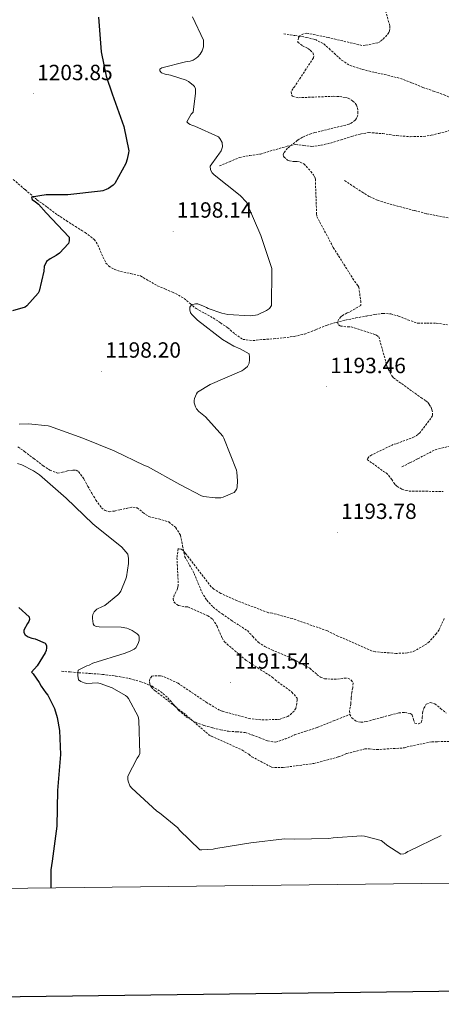
# Model space of a CAD drawing. Units: metres. Extents: x 578925 to 583415, y 4758569 to 4761591.
# Drawn here: x 580038 to 580230, y 4758921 to 4759369 of the extents above; entities that cross this region are included whole.
import ezdxf
from ezdxf.enums import TextEntityAlignment as Align

# ---------------------------------------------------------------- set-up
doc = ezdxf.new("R2010")
doc.units = ezdxf.units.M
doc.header["$MEASUREMENT"] = 0
doc.linetypes.add('TRAZOSX2', pattern=[1.5, 1, -0.5])
for name, color, linetype, lineweight in [('Carátula', 7, 'Continuous', 5), ('Level 11', 142, 'TRAZOSX2', 13), ('Level 4', 39, 'TRAZOSX2', 30), ('Level 41', 39, 'Continuous', 0), ('Level 5', 39, 'TRAZOSX2', 0), ('Level 61', 19, 'Continuous', 0), ('Level 63', 7, 'Continuous', 0), ('Level 7', 19, 'Continuous', 0)]:
    doc.layers.add(name, color=color, linetype=linetype, lineweight=lineweight)
doc.styles.add('Arial', font='ARIAL.TTF', dxfattribs={"height": 0.2})

# ---------------------------------------------------------------- blocks, each defined once
blk = doc.blocks.new('5PATER')
at = {"layer": 'Carátula', "linetype": 'Continuous', "lineweight": 5}
h = blk.add_hatch(color=250, dxfattribs=at)
edge = h.paths.add_edge_path()
edge.add_ellipse((0, 0), major_axis=(-1.33, -1.34), ratio=0.999422, start_angle=0, end_angle=360)

msp = doc.modelspace()

# ---------------------------------------------------------------- linework, layer by layer
at = {"layer": 'Level 11', "color": 142, "linetype": 'TRAZOSX2', "lineweight": 13}
for points in [[(580158.26, 4759362.39, 1190.5), (580163.38, 4759361.59, 1190.44), (580168.5, 4759360.79, 1190.38), (580172.66, 4759359.75, 1190.26), (580176.5, 4759357.78, 1190.06), (580178.89, 4759355.7, 1189.88), (580181.17, 4759353.56, 1189.67), (580184.63, 4759350.45, 1189.32), (580188.47, 4759347.92, 1188.97), (580194.01, 4759346.16, 1188.56), (580199.67, 4759344.85, 1188.2), (580205.55, 4759343.56, 1187.94), (580211.38, 4759342.1, 1187.75), (580216.53, 4759340.14, 1187.63), (580221.62, 4759338, 1187.5), (580226.47, 4759336.31, 1187.22), (580231.35, 4759334.61, 1186.92), (580235.37, 4759332.67, 1186.76), (580237.05, 4759331.26, 1186.68), (580238.19, 4759329.43, 1186.6), (580238.99, 4759326.01, 1186.4), (580239.54, 4759322.58, 1186.22), (580240.11, 4759319.98, 1186.16)], [(580128.95, 4759302.29, 1194.22), (580133.52, 4759304.18, 1193.51), (580138.1, 4759306.07, 1192.81), (580142.82, 4759307.01, 1192.71), (580147.63, 4759307.67, 1192.68), (580151.88, 4759308.94, 1191.88), (580156.15, 4759310.23, 1191.08), (580159.87, 4759311.19, 1190.66), (580163.63, 4759311.96, 1190.38), (580167.31, 4759311.6, 1190.26), (580170.99, 4759311.12, 1190.12), (580175.27, 4759311.71, 1189.86), (580179.51, 4759312.66, 1189.61), (580184.35, 4759314.16, 1189.35), (580189.17, 4759315.67, 1189.1), (580193.11, 4759316.79, 1188.74), (580197.11, 4759317.46, 1188.39), (580203.37, 4759316.95, 1188.36), (580209.65, 4759316.05, 1188.39), (580215.87, 4759315.58, 1188.09), (580222.07, 4759315.67, 1187.62), (580225.48, 4759316.25, 1187.18), (580228.85, 4759317.08, 1186.79), (580234.48, 4759318.53, 1186.48)], [(580035.06, 4759296.09, 1200.94), (580040.43, 4759291.48, 1200.49), (580045.81, 4759286.87, 1200.04), (580050.51, 4759283.45, 1199.75), (580055.22, 4759280.02, 1199.46), (580059.25, 4759277.32, 1199.06), (580063.35, 4759274.71, 1198.57), (580067.75, 4759271.94, 1198.24), (580071.92, 4759268.82, 1197.93), (580073.52, 4759266.35, 1197.41), (580074.67, 4759263.58, 1196.97), (580075.89, 4759260.81, 1196.92), (580077.23, 4759258.07, 1196.9), (580078.51, 4759256.64, 1196.9), (580081.07, 4759255.19, 1196.92), (580083.89, 4759254.17, 1196.9), (580088.49, 4759253.27, 1196.61), (580092.98, 4759252.18, 1196.26), (580096.81, 4759249.94, 1196.13), (580100.66, 4759247.7, 1196.07), (580104.11, 4759246.27, 1196.07), (580107.57, 4759244.82, 1196.07), (580110.27, 4759243.47, 1196.07), (580112.88, 4759241.94, 1196.07), (580115.61, 4759239.63, 1195.83), (580118.32, 4759237.33, 1195.5), (580122.2, 4759235.2, 1195.38), (580126.07, 4759233.05, 1195.24), (580129.44, 4759230.83, 1194.87), (580132.79, 4759228.57, 1194.47), (580136.03, 4759225.74, 1194.36), (580139.63, 4759223.32, 1194.22), (580144.26, 4759222.76, 1193.64), (580148.91, 4759223.25, 1193.06), (580153.59, 4759223.59, 1192.71), (580158.26, 4759224.02, 1192.36), (580163.03, 4759224.67, 1191.85), (580167.73, 4759225.68, 1191.34), (580172.91, 4759227.73, 1191.27), (580178.03, 4759229.84, 1191.27), (580182.16, 4759231.05, 1190.58), (580186.35, 4759232.08, 1189.86), (580191.12, 4759233.04, 1189.91), (580195.89, 4759233.94, 1189.86), (580199.6966, 4759234.6259, 1189.32), (580203.5066, 4759235.1551, 1188.78), (580206.9865, 4759234.8745, 1188.38), (580210.4762, 4759233.9439, 1188.07), (580214.8258, 4759232.1934, 1187.93), (580219.1855, 4759230.6828, 1187.82), (580223.4354, 4759230.622, 1187.57), (580227.6953, 4759230.6811, 1187.24), (580232.835, 4759229.9203, 1186.51)], [(580185.97, 4759295.57, 1188.26), (580189.91, 4759293.01, 1188.2), (580193.84, 4759290.45, 1188.14), (580197.27, 4759288.31, 1187.89), (580200.95, 4759286.61, 1187.56), (580206.69, 4759284.88, 1187.33), (580212.47, 4759283.35, 1187.11), (580217.9, 4759281.91, 1186.57), (580223.35, 4759280.53, 1186.09), (580229.15, 4759279.36, 1186.08), (580234.99, 4759278.29, 1186.09)], [(580212.02, 4759165.27, 1189.48), (580215.67, 4759167.09, 1189.26), (580219.31, 4759168.92, 1189.03), (580223.26, 4759171.01, 1188.36), (580227.25, 4759173.08, 1187.62), (580233.05, 4759174.49, 1187.21), (580238.96, 4759175.51, 1187.05), (580243.51, 4759176.98, 1187.05), (580248.05, 4759178.52, 1187.05), (580252.84, 4759180.24, 1187.05), (580257.59, 4759182.1, 1187.05), (580261.62, 4759184.35, 1186.62), (580264.69, 4759187.73, 1186.02), (580266.93, 4759192.5, 1185.8), (580269.04, 4759197.27, 1185.58), (580271.31, 4759201.68, 1184.9), (580273.71, 4759206.04, 1184.36), (580276.76, 4759210.7, 1184.26), (580279.99, 4759215.25, 1184.17), (580283.11, 4759218.62, 1184.13), (580285.62, 4759222.29, 1184.04), (580287.06, 4759226.82, 1183.85), (580288.51, 4759231.35, 1183.66)], [(580037.14, 4759174.42, 1193.96), (580040.11, 4759172.31, 1193.64), (580044.37, 4759169.05, 1193.51), (580048.63, 4759165.78, 1193.38), (580051.74, 4759163.77, 1193.32), (580055.15, 4759162.46, 1193.26), (580057.41, 4759162.79, 1193.1), (580059.7, 4759163.48, 1192.94), (580062.34, 4759163.84, 1192.87), (580063.62, 4759163.74, 1192.85), (580064.75, 4759163.1, 1192.81), (580067.18, 4759159.8, 1192.65), (580069.04, 4759156.38, 1192.49), (580070.85, 4759153.27, 1192.28), (580072.69, 4759150.17, 1192.1), (580075.25, 4759146.63, 1192.09), (580076.86, 4759145.34, 1192.11), (580078.71, 4759144.86, 1192.1), (580081.14, 4759145.17, 1192.07), (580083.57, 4759145.69, 1192.04), (580086.55, 4759146.39, 1192.01), (580089.52, 4759146.97, 1191.98), (580091.45, 4759146.56, 1191.96), (580094.09, 4759144.52, 1191.96), (580096.75, 4759142.62, 1191.91), (580101.34, 4759141.59, 1191.51), (580105.97, 4759140.18, 1190.95), (580109.084, 4759137.5883, 1190.6), (580111.2234, 4759134.1684, 1190.25), (580112.1926, 4759129.219, 1189.82), (580113.2018, 4759124.3795, 1189.42), (580115.3212, 4759120.5697, 1189.17), (580117.4205, 4759116.7599, 1189.1), (580119.1498, 4759112.4802, 1189.1), (580120.9391, 4759108.1805, 1189.1), (580123.1585, 4759104.5606, 1189.1), (580126.0579, 4759101.4606, 1189.1), (580130.1373, 4759098.3503, 1189.1), (580134.3168, 4759095.4499, 1189.1), (580138.0063, 4759093.0896, 1189.1), (580141.6759, 4759090.7092, 1189.1), (580144.1654, 4759088.0592, 1189.1), (580146.6749, 4759085.3991, 1189.1), (580149.6646, 4759083.5288, 1189.1), (580152.8142, 4759081.9384, 1189.1), (580156.9639, 4759080.2779, 1189.08), (580161.0735, 4759078.5474, 1189.03), (580165.633, 4759076.1269, 1188.78), (580170.0925, 4759073.5564, 1188.52), (580173.352, 4759070.8062, 1188.52), (580174.9917, 4759069.5161, 1188.54), (580176.8816, 4759068.8158, 1188.52), (580179.7915, 4759068.6353, 1188.46), (580182.7014, 4759068.5748, 1188.39), (580185.8814, 4759069.0741, 1188.33), (580187.4613, 4759069.0538, 1188.3), (580189.0412, 4759068.1836, 1188.26), (580189.8709, 4759066.8537, 1188.2), (580189.7106, 4759064.744, 1188.04), (580189.2303, 4759062.6244, 1187.94), (580189.0099, 4759059.9949, 1187.94), (580188.7795, 4759057.3653, 1187.94), (580188.229, 4759054.1659, 1187.94), (580188.3388, 4759052.5662, 1187.94)], [(580057.01, 4759072.22, 1196.33), (580060.94, 4759071.9, 1195.85), (580064.88, 4759071.58, 1195.37), (580070.26, 4759071.19, 1194.6), (580075.63, 4759070.81, 1193.77), (580081.82, 4759070.04, 1192.94), (580087.98, 4759068.89, 1192.3), (580093.22, 4759067.48, 1192.17), (580098.29, 4759065.37, 1192.1), (580102.07, 4759063.04, 1191.77), (580105.45, 4759060.18, 1191.46), (580107.95, 4759057.31, 1191.32), (580110.45, 4759054.42, 1191.21), (580114.03, 4759051.37, 1191.15), (580118.06, 4759048.98, 1191.08), (580121.99, 4759047.54, 1190.94), (580126, 4759046.42, 1190.76), (580129.51, 4759045.6, 1190.57), (580133.04, 4759044.89, 1190.38), (580136.89, 4759044.67, 1190.15), (580140.72, 4759044.31, 1189.93), (580143.93, 4759043.22, 1189.81), (580147.12, 4759042.01, 1189.74), (580150.84, 4759040.54, 1189.67), (580154.54, 4759039.96, 1189.61), (580158.87, 4759041.39, 1189.59), (580163.18, 4759043.22, 1189.54), (580168.39, 4759044.88, 1189.31), (580173.55, 4759046.68, 1188.97), (580180.95, 4759049.62, 1188.46), (580188.34, 4759052.57, 1187.94)], [(580188.34, 4759052.57, 1187.94), (580189.29, 4759050.97, 1187.94), (580190.91, 4759049.68, 1187.94), (580193.37, 4759048.99, 1187.94), (580195.82, 4759049.3, 1187.94), (580199.34, 4759050.26, 1187.94), (580202.86, 4759051.22, 1187.94), (580206.77, 4759052.25, 1187.94), (580210.67, 4759053.27, 1187.94), (580213.33, 4759053.47, 1187.94), (580215.98, 4759053.02, 1187.94), (580216.8, 4759052.26, 1187.94), (580217.29, 4759050.22, 1187.94), (580217.97, 4759048.66, 1187.94), (580219.59, 4759048.3, 1187.94), (580221.04, 4759048.98, 1187.94), (580221.33, 4759051.14, 1187.94), (580221.49, 4759053.34, 1187.94), (580222.1, 4759055.36, 1187.94), (580223.21, 4759057.24, 1187.94), (580225.12, 4759057.99, 1187.96), (580227.05, 4759057.37, 1187.94), (580229.68, 4759055.29, 1187.69), (580232.3, 4759053.21, 1187.37)]]:
    msp.add_polyline3d(points, dxfattribs=at)
at = {"layer": 'Level 4', "color": 36, "linetype": 'Continuous', "lineweight": 30}
for points in [[(580073.83, 4759369.99, 1200.01), (580075.05, 4759354.25, 1200.01), (580077.29, 4759343.18, 1200.01), (580080.04, 4759335.11, 1200.01), (580085.35, 4759320.26, 1200.01), (580087.66, 4759309.06, 1200.01), (580087.59, 4759308.17, 1200.01), (580086.95, 4759305.35, 1200.01), (580086.25, 4759303.43, 1200.01), (580081.32, 4759294.22, 1200.01), (580080.5488, 4759293.5097, 1200.01), (580078.3786, 4759291.9804, 1200.01), (580077.3486, 4759291.5307, 1200.01), (580075.8785, 4759290.951, 1200.01), (580074.7885, 4759290.7013, 1200.01), (580059.8792, 4759289.0345, 1200.01), (580049.9601, 4759289.1565, 1200.01), (580043.3105, 4759288.008, 1200.01), (580043.6303, 4759286.9181, 1200.01), (580045.23, 4759285.9579, 1200.01), (580046.5097, 4759284.8678, 1200.01), (580050.0888, 4759280.9677, 1200.01), (580060.5162, 4759269.8973, 1200.01), (580060.516, 4759268.2276, 1200.01), (580060.1358, 4759266.8879, 1200.01), (580056.0355, 4759262.5394, 1200.01), (580054.6254, 4759261.5098, 1200.01), (580051.8154, 4759259.9806, 1200.01), (580050.2154, 4759258.8211, 1200.01), (580049.0652, 4759256.5217, 1200.01), (580049.0048, 4759254.412, 1200.01), (580046.8936, 4759245.1939, 1200.01), (580046.3135, 4759244.3041, 1200.01), (580041.2631, 4759238.596, 1200.01), (580040.493, 4759238.0263, 1200.01), (580034.7333, 4759236.2277, 1200.01)], [(580037.6122, 4759101.2579, 1200.01), (580042.3412, 4759097.0376, 1200.01)], [(580042.34, 4759097.04, 1200.01), (580042.41, 4759095.82, 1200.01), (580042.15, 4759094.8, 1200.01), (580041.51, 4759093.96, 1200.01), (580039.78, 4759090.96, 1200.01), (580039.78, 4759089.93, 1200.01), (580040.49, 4759088.84, 1200.01), (580041.89, 4759087.88, 1200.01), (580043.49, 4759087.31, 1200.01), (580044.97, 4759086.99, 1200.01), (580049.57, 4759085.07, 1200.01), (580050.15, 4759083.92, 1200.01), (580050.21, 4759082.89, 1200.01), (580050.09, 4759081.68, 1200.01), (580049.57, 4759080.59, 1200.01), (580045.86, 4759074.7, 1200.01), (580043.35, 4759071.85, 1200.01), (580044.05, 4759071.08, 1200.01), (580046.87, 4759067.05, 1200.01), (580047.7, 4759065.45, 1200.01), (580049.81, 4759062.44, 1200.01), (580050.84, 4759061.36, 1200.01), (580053.78, 4759055.34, 1200.01), (580055.06, 4759051.18, 1200.01), (580056.09, 4759045.23, 1200.01), (580056.53, 4759034.28, 1200.01), (580055.13, 4759017.9, 1200.01), (580054.87, 4759001.77, 1200.01), (580052.69, 4758985.71, 1200.01), (580052.18, 4758981.87, 1200.01), (580052.15, 4758973.54, 1200.01)]]:
    msp.add_polyline3d(points, dxfattribs=at)
at = {"layer": 'Level 5', "color": 39, "linetype": 'TRAZOSX2', "lineweight": 0}
for points in [[(580204.2, 4759374.28, 1190.01), (580206.38, 4759366.85, 1190.01), (580206.51, 4759365.96, 1190.01), (580206.51, 4759364.61, 1190.01), (580206.38, 4759363.78, 1190.01), (580206.06, 4759362.95, 1190.01), (580205.29, 4759361.73, 1190.01), (580203.31, 4759359.75, 1190.01), (580202.28, 4759358.98, 1190.01), (580201.07, 4759358.34, 1190.01), (580195.37, 4759357.19, 1190.01), (580193.9, 4759357.12, 1190.01), (580178.54, 4759360.71, 1190.01), (580168.81, 4759362.69, 1190.01), (580167.21, 4759362.44, 1190.01), (580165.61, 4759361.48, 1190.01), (580164.91, 4759360.58, 1190.01), (580164.65, 4759358.66, 1190.01), (580166.83, 4759357, 1190.01), (580169.26, 4759355.72, 1190.01), (580170.35, 4759354.95, 1190.01), (580171.5, 4759353.86, 1190.01), (580171.95, 4759352.45, 1190.01), (580171.75, 4759351.43, 1190.01), (580163.24, 4759338.44, 1190.01), (580162.41, 4759337.41, 1190.01), (580161.71, 4759336.13, 1190.01), (580161.77, 4759334.66, 1190.01), (580162.28, 4759334.02, 1190.01), (580163.75, 4759333.51, 1190.01), (580164.91, 4759333.32, 1190.01), (580180.78, 4759333.96, 1190.01), (580183.72, 4759333.89, 1190.01), (580186.6, 4759333.38, 1190.01), (580187.56, 4759333.06, 1190.01), (580188.97, 4759332.36, 1190.01), (580189.74, 4759331.78, 1190.01), (580190.76, 4759330.76, 1190.01), (580191.34, 4759329.99, 1190.01), (580191.85, 4759328.71, 1190.01), (580192.04, 4759326.98, 1190.01), (580191.91, 4759324.87, 1190.01), (580191.34, 4759323.78, 1190.01), (580190.83, 4759323.14, 1190.01), (580188.91, 4759321.73, 1190.01), (580187.95, 4759321.22, 1190.01), (580172.46, 4759317.45, 1190.01), (580170.6001, 4759316.9288, 1190.01), (580166.7599, 4759315.3298, 1190.01), (580164.4598, 4759313.9305, 1190.01), (580160.0393, 4759310.2819, 1190.01), (580159.0192, 4759309.1922, 1190.01), (580158.3091, 4759308.2325, 1190.01), (580157.9289, 4759307.0128, 1190.01), (580158.3787, 4759306.1828, 1190.01), (580160.0385, 4759304.9027, 1190.01), (580160.8084, 4759304.5226, 1190.01), (580163.3683, 4759304.2022, 1190.01), (580164.3883, 4759304.202, 1190.01), (580165.7982, 4759304.0117, 1190.01), (580167.398, 4759303.1715, 1190.01), (580170.6674, 4759299.7814, 1190.01), (580171.8172, 4759298.1815, 1190.01), (580172.387, 4759297.0915, 1190.01), (580172.6468, 4759296.2616, 1190.01), (580173.2244, 4759280.5239, 1190.01), (580173.3542, 4759279.2441, 1190.01), (580180.8418, 4759265.0948, 1190.01), (580190.4992, 4759249.7953, 1190.01), (580191.9789, 4759247.8753, 1190.01), (580192.4187, 4759247.1054, 1190.01), (580193.3178, 4759240.8962, 1190.01), (580193.3174, 4759238.7865, 1190.01), (580188.1371, 4759235.718, 1190.01), (580187.1071, 4759235.3382, 1190.01), (580184.9969, 4759234.1188, 1190.01), (580184.2968, 4759233.539, 1190.01), (580183.3967, 4759232.5194, 1190.01), (580182.7565, 4759231.1797, 1190.01), (580183.1363, 4759229.8998, 1190.01), (580184.0962, 4759229.3797, 1190.01), (580187.5561, 4759228.9391, 1190.01), (580188.966, 4759228.9388, 1190.01), (580199.6552, 4759225.5373, 1190.01)], [(580199.66, 4759225.54, 1190.01), (580200.49, 4759225.16, 1190.01), (580201.57, 4759224.46, 1190.01), (580205.03, 4759212.04, 1190.01), (580205.16, 4759211.02, 1190.01), (580207.65, 4759206.54, 1190.01), (580208.29, 4759205.77, 1190.01), (580220.77, 4759196.81, 1190.01), (580223.01, 4759195.34, 1190.01), (580223.85, 4759194.57, 1190.01), (580224.55, 4759193.67, 1190.01), (580225.38, 4759192.26, 1190.01), (580225.77, 4759191.24, 1190.01), (580226.09, 4759189.64, 1190.01), (580226.09, 4759188.55, 1190.01), (580220.26, 4759180.81, 1190.01), (580219.37, 4759179.98, 1190.01), (580217.7, 4759178.89, 1190.01), (580209.51, 4759175.82, 1190.01), (580208.17, 4759175.5, 1190.01), (580198.37, 4759170.7, 1190.01), (580197.03, 4759169.8, 1190.01), (580196.26, 4759168.65, 1190.01), (580203.69, 4759163.21, 1190.01), (580204.97, 4759162.57, 1190.01), (580207.46, 4759159.56, 1190.01), (580208.36, 4759158.02, 1190.01), (580209.13, 4759157.06, 1190.01), (580209.83, 4759156.42, 1190.01), (580212.07, 4759155.08, 1190.01), (580213.99, 4759154.44, 1190.01), (580215.33, 4759154.25, 1190.01), (580230.82, 4759154.06, 1190.01)], [(580231.4, 4759096.2, 1190.01), (580229.03, 4759091.14, 1190.01), (580227.81, 4759089.35, 1190.01), (580224.55, 4759085.64, 1190.01), (580223.46, 4759084.68, 1190.01), (580218.21, 4759081.67, 1190.01), (580216.81, 4759081.1, 1190.01), (580214.63, 4759080.58, 1190.01), (580209.38, 4759080.33, 1190.01), (580200.04, 4759081.1, 1190.01), (580198.57, 4759081.42, 1190.01), (580182.89, 4759088.26, 1190.01), (580178.15, 4759090.63, 1190.01), (580162.15, 4759096.2, 1190.01), (580153.13, 4759098.63, 1190.01), (580151.2669, 4759098.8861, 1190.01), (580136.9981, 4759104.328, 1190.01), (580129.5688, 4759107.6589, 1190.01), (580126.4392, 4759109.6392, 1190.01), (580125.2194, 4759110.6693, 1190.01), (580114.9817, 4759123.9092, 1190.01), (580113.572, 4759125.8992, 1190.01), (580112.3623, 4759127.1792, 1190.01), (580111.4624, 4759127.8193, 1190.01), (580110.1825, 4759128.0695, 1190.01), (580109.6118, 4759123.9103, 1190.01), (580110.18, 4759111.882, 1190.01), (580110.1198, 4759111.0521, 1190.01), (580109.8597, 4759109.9024, 1190.01), (580109.1594, 4759108.1728, 1190.01), (580108.3892, 4759106.9531, 1190.01), (580107.939, 4759105.2935, 1190.01), (580108.1987, 4759103.7536, 1190.01), (580109.5385, 4759102.6036, 1190.01), (580110.3084, 4759102.1535, 1190.01), (580113.6383, 4759101.5129, 1190.01), (580114.5282, 4759101.5128, 1190.01), (580123.6174, 4759097.4816, 1190.01), (580125.0872, 4759096.5915, 1190.01), (580125.9271, 4759095.8815, 1190.01), (580127.9065, 4759092.6816, 1190.01), (580130.2056, 4759087.3719, 1190.01), (580131.2354, 4759085.642, 1190.01), (580141.1638, 4759077.1314, 1190.01), (580153.0523, 4759069.5503, 1190.01), (580154.3321, 4759068.3302, 1190.01), (580161.941, 4759062.6997, 1190.01), (580164.4405, 4759059.9496, 1190.01), (580164.4404, 4759059.1197, 1190.01), (580163.7998, 4759055.2804, 1190.01), (580162.9697, 4759054.1208, 1190.01), (580160.7894, 4759052.0815, 1190.01)], [(580160.79, 4759052.08, 1190.01), (580160.09, 4759051.69, 1190.01), (580156.69, 4759050.48, 1190.01), (580155.41, 4759050.28, 1190.01), (580147.8, 4759050.09, 1190.01), (580142.87, 4759050.67, 1190.01), (580130.26, 4759054, 1190.01), (580129.05, 4759054.51, 1190.01), (580123.35, 4759057.9, 1190.01), (580110.1, 4759066.73, 1190.01), (580102.93, 4759070.06, 1190.01), (580102.04, 4759070.19, 1190.01), (580099.03, 4759070.19, 1190.01), (580098.13, 4759069.93, 1190.01), (580097.3, 4759068.84, 1190.01), (580097.11, 4759067.5, 1190.01), (580097.24, 4759066.41, 1190.01), (580097.49, 4759065.64, 1190.01), (580097.94, 4759064.94, 1190.01), (580098.9, 4759063.98, 1190.01), (580099.73, 4759063.34, 1190.01), (580112.53, 4759053.29, 1190.01), (580124.31, 4759043.18, 1190.01), (580125.27, 4759042.67, 1190.01), (580139.16, 4759036.4, 1190.01), (580142.36, 4759034.41, 1190.01), (580143.7, 4759033.32, 1190.01), (580152.66, 4759028.59, 1190.01), (580154.07, 4759028.4, 1190.01), (580158.04, 4759028.4, 1190.01), (580171.99, 4759030.25, 1190.01), (580183.13, 4759033.2, 1190.01), (580187.03, 4759034.8, 1190.01), (580195.22, 4759036.84, 1190.01), (580197.27, 4759036.91, 1190.01), (580200.66, 4759036.59, 1190.01), (580213.21, 4759037.35, 1190.01), (580214.42, 4759037.8, 1190.01), (580225.81, 4759040.17, 1190.01), (580228.25, 4759040.17, 1190.01), (580244.5, 4759040.23, 1190.01)]]:
    msp.add_polyline3d(points, dxfattribs=at)
at = {"layer": 'Level 5', "color": 36, "linetype": 'Continuous', "lineweight": 0}
for points in [[(580116.7097, 4759370.121, 1195.01), (580121.7079, 4759359.4917, 1195.01), (580121.7678, 4759358.6018, 1195.01), (580121.6375, 4759356.5521, 1195.01), (580121.1272, 4759354.6925, 1195.01), (580120.107, 4759353.093, 1195.01), (580119.1468, 4759351.9433, 1195.01), (580118.3767, 4759351.2436, 1195.01), (580116.9666, 4759350.344, 1195.01), (580115.5566, 4759349.9643, 1195.01), (580113.5066, 4759349.7047, 1195.01), (580102.6965, 4759346.9473, 1195.01), (580101.7964, 4759346.3075, 1195.01), (580101.7963, 4759345.4777, 1195.01), (580102.5061, 4759344.6476, 1195.01), (580104.296, 4759344.0674, 1195.01), (580106.7259, 4759343.617, 1195.01), (580113.8253, 4759341.256, 1195.01), (580114.9152, 4759340.6759, 1195.01), (580117.0349, 4759339.0757, 1195.01), (580117.6148, 4759338.3757, 1195.01), (580118.0646, 4759337.3458, 1195.01), (580118.1243, 4759335.4261, 1195.01), (580116.973, 4759326.7876, 1195.01), (580116.1429, 4759325.8979, 1195.01), (580114.1524, 4759322.3788, 1195.01)], [(580114.15, 4759322.38, 1195.01), (580114.86, 4759321.61, 1195.01), (580115.56, 4759321.16, 1195.01), (580116.39, 4759320.78, 1195.01), (580117.8, 4759320.39, 1195.01), (580128.55, 4759315.53, 1195.01), (580129.19, 4759314.76, 1195.01), (580130.22, 4759312.9, 1195.01), (580130.28, 4759310.92, 1195.01), (580129.77, 4759309.13, 1195.01), (580128.75, 4759307.66, 1195.01), (580128.17, 4759307.08, 1195.01), (580124.78, 4759302.15, 1195.01), (580124.84, 4759300.42, 1195.01), (580125.61, 4759299.14, 1195.01), (580126.63, 4759298.25, 1195.01), (580138.35, 4759288.84, 1195.01), (580141.23, 4759285.7, 1195.01), (580141.61, 4759284.94, 1195.01), (580147.88, 4759270.54, 1195.01), (580152.87, 4759255.5, 1195.01), (580152.87, 4759254.54, 1195.01), (580152.74, 4759238.73, 1195.01), (580151.72, 4759237.32, 1195.01), (580150.38, 4759236.42, 1195.01), (580146.34, 4759234.44, 1195.01), (580145.45, 4759234.25, 1195.01), (580142.95, 4759234.06, 1195.01), (580132.71, 4759234.7, 1195.01), (580130.09, 4759235.21, 1195.01), (580123.82, 4759237.32, 1195.01), (580123.05, 4759237.77, 1195.01), (580121.77, 4759238.47, 1195.01), (580119.14, 4759239.5, 1195.01), (580117.99, 4759239.5, 1195.01), (580116.26, 4759239.05, 1195.01), (580115.5, 4759238.02, 1195.01), (580115.43, 4759236.68, 1195.01), (580115.82, 4759235.46, 1195.01), (580116.52, 4759234.5, 1195.01), (580118.95, 4759232.07, 1195.01), (580130.34, 4759223.18, 1195.01), (580135.46, 4759220.17, 1195.01), (580138.41, 4759219.02, 1195.01), (580142.44, 4759216.65, 1195.01), (580142.63, 4759215.18, 1195.01), (580142.63, 4759213.96, 1195.01), (580142.44, 4759212.42, 1195.01), (580141.67, 4759210.89, 1195.01), (580140.07, 4759209.54, 1195.01), (580139.17, 4759209.03, 1195.01), (580124.71, 4759202.76, 1195.01), (580119.01, 4759199.3, 1195.01), (580118.5, 4759198.47, 1195.01), (580117.61, 4759196.36, 1195.01), (580117.48, 4759195.53, 1195.01), (580117.48, 4759194.44, 1195.01), (580118.05, 4759192.52, 1195.01), (580118.57, 4759191.69, 1195.01), (580119.59, 4759190.54, 1195.01), (580122.66, 4759187.98, 1195.01), (580130.47, 4759179.27, 1195.01), (580130.92, 4759178.31, 1195.01), (580136.74, 4759163.72, 1195.01), (580136.9271, 4759162.819, 1195.01), (580137.2465, 4759158.9796, 1195.01), (580137.0561, 4759155.9801, 1195.01), (580136.7359, 4759155.0203, 1195.01), (580135.6458, 4759153.6707, 1195.01), (580134.9457, 4759153.2209, 1195.01), (580130.7255, 4759151.432, 1195.01), (580129.6355, 4759151.2422, 1195.01), (580126.9456, 4759151.1127, 1195.01), (580121.7658, 4759151.7536, 1195.01), (580120.7359, 4759152.1438, 1195.01), (580110.9469, 4759157.2649, 1195.01), (580096.2286, 4759165.3865, 1195.01), (580094.8887, 4759165.8966, 1195.01), (580081.0601, 4759172.6183, 1195.01), (580066.7916, 4759178.3801, 1195.01), (580051.4938, 4759183.8224, 1195.01), (580050.8638, 4759183.9825, 1195.01), (580042.0247, 4759184.8441, 1195.01), (580037.6651, 4759184.715, 1195.01)], [(580036.97, 4759166.8, 1195.01), (580038.89, 4759166.16, 1195.01), (580044.26, 4759163.53, 1195.01), (580046.95, 4759161.68, 1195.01), (580059.11, 4759150.99, 1195.01), (580071.21, 4759139.34, 1195.01), (580072.23, 4759138.57, 1195.01), (580084.52, 4759128.71, 1195.01), (580087.21, 4759125.58, 1195.01), (580087.46, 4759123.53, 1195.01), (580087.46, 4759121.23, 1195.01), (580086.63, 4759115.21, 1195.01), (580086.37, 4759114.25, 1195.01), (580084.07, 4759108.75, 1195.01), (580083.3, 4759107.6, 1195.01), (580082.73, 4759106.96, 1195.01), (580076.77, 4759102.09, 1195.01), (580075.62, 4759101.71, 1195.01), (580073.06, 4759100.43, 1195.01), (580071.85, 4759099.21, 1195.01), (580071.21, 4759098.12, 1195.01), (580071.08, 4759097.1, 1195.01), (580071.08, 4759096.27, 1195.01), (580071.4, 4759093.77, 1195.01), (580071.85, 4759093.07, 1195.01), (580072.81, 4759092.62, 1195.01), (580074.21, 4759092.43, 1195.01), (580084.13, 4759092.3, 1195.01), (580086.76, 4759091.85, 1195.01), (580087.53, 4759091.6, 1195.01), (580089.25, 4759090.76, 1195.01), (580091.49, 4759089.29, 1195.01), (580092.2, 4759088.46, 1195.01), (580092.45, 4759087.69, 1195.01), (580092.33, 4759086.22, 1195.01), (580091.88, 4759084.88, 1195.01), (580090.85, 4759082.89, 1195.01), (580090.15, 4759082.32, 1195.01), (580088.61, 4759081.48, 1195.01), (580085.99, 4759080.46, 1195.01), (580071.21, 4759075.85, 1195.01), (580069.67, 4759075.02, 1195.01), (580068.58, 4759074.64, 1195.01), (580064.61, 4759072.65, 1195.01), (580064.42, 4759071.56, 1195.01), (580064.42, 4759070.35, 1195.01), (580064.81, 4759068.3, 1195.01), (580065.83, 4759067.53, 1195.01), (580067.37, 4759066.89, 1195.01), (580068.52, 4759066.7, 1195.01), (580073.43, 4759066.92, 1195.01), (580074.58, 4759066.67, 1195.01), (580080.02, 4759064.68, 1195.01), (580086.2327, 4759061.2344, 1195.01), (580086.9326, 4759060.5244, 1195.01), (580087.5125, 4759059.7644, 1195.01), (580091.9311, 4759051.6948, 1195.01), (580092.1808, 4759049.965, 1195.01), (580092.6885, 4759034.7272, 1195.01), (580092.3083, 4759033.7675, 1195.01), (580091.4782, 4759032.6178, 1195.01), (580087.247, 4759024.4299, 1195.01), (580087.2468, 4759023.0201, 1195.01), (580087.3767, 4759022.1202, 1195.01), (580088.1463, 4759020.1404, 1195.01), (580089.0462, 4759019.0504, 1195.01), (580100.5042, 4759008.4898, 1195.01), (580101.6541, 4759007.7897, 1195.01), (580109.9728, 4759000.9991, 1195.01), (580110.8126, 4758999.8491, 1195.01), (580120.021, 4758990.9587, 1195.01), (580120.981, 4758990.8886, 1195.01), (580126.1709, 4758991.2775, 1195.01), (580127.3809, 4758991.5972, 1195.01), (580143.1909, 4758994.0938, 1195.01), (580158.5508, 4758995.8806, 1195.01), (580163.0306, 4758995.7598, 1195.01), (580178.8403, 4758996.0767, 1195.01), (580180.7603, 4758996.4563, 1195.01), (580193.7501, 4758997.2336, 1195.01), (580194.97, 4758997.1034, 1195.01), (580202.6495, 4758995.1823, 1195.01), (580204.0493, 4758994.1621, 1195.01), (580205.2691, 4758993.0021, 1195.01), (580211.6683, 4758988.9715, 1195.01), (580212.9483, 4758989.1012, 1195.01), (580213.7784, 4758989.481, 1195.01), (580214.7384, 4758990.1207, 1195.01), (580215.5085, 4758990.5105, 1195.01), (580230.0392, 4758997.4167, 1195.01)]]:
    msp.add_polyline3d(points, dxfattribs=at)
at = {"layer": 'Level 61', "color": 19, "linetype": 'Continuous', "lineweight": 0}
msp.add_polyline3d([(579809.42, 4761284.45, 0.01), (583205.66, 4761324.8, 0.01), (583233.83, 4759011.33, 0.01), (579836.43, 4758970.98, 0.01), (579809.42, 4761284.45, 0.01)], close=True, dxfattribs=at)
at = {"layer": 'Level 63', "linetype": 'Continuous', "lineweight": 30}
msp.add_polyline3d([(579732.85, 4761335.37, 0.01), (579763.58, 4758920.61, 0.01), (583318.27, 4758965.83, 0.01), (583287.58, 4761377.59, 0.01), (579732.85, 4761335.37, 0.01)], dxfattribs=at)

# ---------------------------------------------------------------- block references
at = {"layer": 'Level 7', "color": 19, "linetype": 'Continuous', "lineweight": 0, "xscale": 0.1000000124956472, "yscale": 0.1000000124956472, "rotation": 359.1491521388809}
for p in [(580044.2, 4759335.11, 1203.86), (580107.88, 4759272.52, 1198.14), (580075.3, 4759208.78, 1198.21), (580177.77, 4759201.74, 1193.46), (580182.69, 4759135.37, 1193.78), (580133.99, 4759067.21, 1191.54)]:
    msp.add_blockref('5PATER', p, dxfattribs=at)

# ---------------------------------------------------------------- texts
at = {"layer": 'Level 41', "color": 19, "linetype": 'Continuous', "lineweight": 0, "style": 'Arial'}
for s, p in [('1203.85', (580045.87, 4759339.11, 1203.86)), ('1198.14', (580109.55, 4759276.52, 1198.14)), ('1198.20', (580076.97, 4759212.78, 1198.21)), ('1193.46', (580179.43, 4759205.74, 1193.46)), ('1193.78', (580184.36, 4759139.37, 1193.78)), ('1191.54', (580135.65, 4759071.21, 1191.54))]:
    msp.add_text(s, height=6.99996, dxfattribs=at).set_placement(p, align=Align.BOTTOM_LEFT)

doc.saveas('drawing.dxf')
